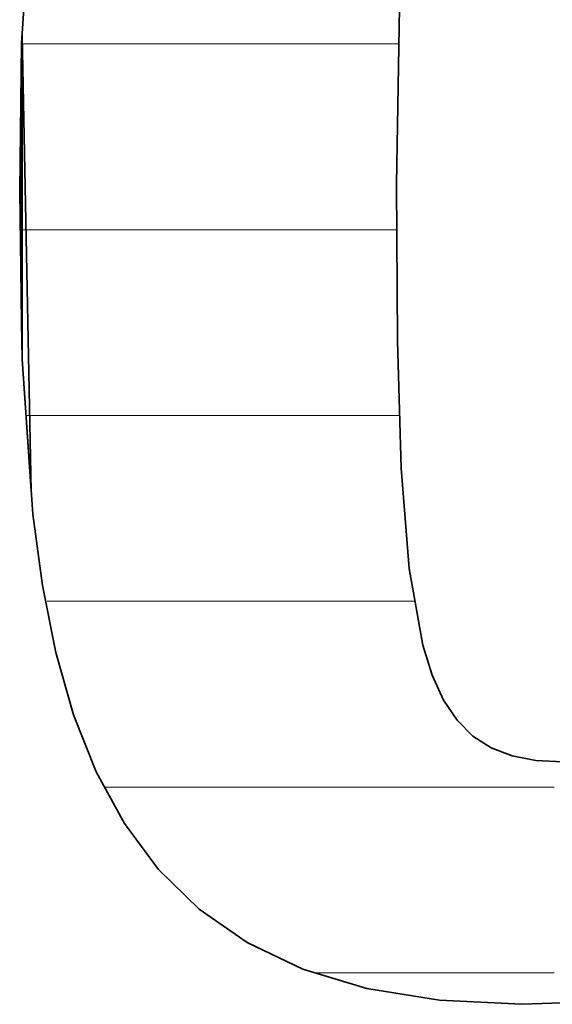
# Model space of a CAD drawing. Units: millimetres. Extents: x 0 to 7425, y 0 to 5250.
# Drawn here: x 5369 to 5381, y 144 to 167 of the extents above; entities that cross this region are included whole.
import ezdxf

# ---------------------------------------------------------------- set-up
doc = ezdxf.new("R2010")
doc.units = ezdxf.units.MM
doc.header["$MEASUREMENT"] = 0
doc.layers.add('(1) Shape lines', color=7, linetype='Continuous', lineweight=35)
doc.layers.add('(9) Sheet', color=7, linetype='Continuous', lineweight=35)

# ---------------------------------------------------------------- blocks, each defined once
blk = doc.blocks.new('HATCH_935_31c2af6d-0c05-4c6b-a50e-1e15c7fbb98c')
at = {"layer": '(1) Shape lines', "color": 0, "lineweight": 9}
for p, q in [((5368.691, 166.25), (5368.691, 166.25)), ((5368.691, 161.875), (5368.659, 161.875))]:
    blk.add_line(p, q, dxfattribs=at)
blk = doc.blocks.new('HATCH_938_861e5b13-1170-44e9-abfc-e550cfe4e036')
at = {"layer": '(1) Shape lines', "color": 0, "lineweight": 9}
for p, q in [((5368.691, 166.25), (5368.691, 166.25)), ((5368.699, 161.875), (5368.691, 161.875))]:
    blk.add_line(p, q, dxfattribs=at)
blk = doc.blocks.new('HATCH_939_fe4a69a0-3b58-4bde-be8a-aab9d2f2d56e')
at = {"layer": '(1) Shape lines', "color": 0, "lineweight": 9}
for p, q in [((5368.704, 166.25), (5368.691, 166.25)), ((5368.704, 161.875), (5368.699, 161.875))]:
    blk.add_line(p, q, dxfattribs=at)
blk = doc.blocks.new('HATCH_942_533c765d-0305-4d0c-ade1-04f7a9ac0f09')
at = {"layer": '(1) Shape lines', "color": 0, "lineweight": 9}
for p, q in [((5368.708, 166.25), (5368.704, 166.25)), ((5368.794, 161.875), (5368.704, 161.875)), ((5368.88, 157.5), (5368.794, 157.5))]:
    blk.add_line(p, q, dxfattribs=at)
blk = doc.blocks.new('HATCH_943_2f690bfe-4c4d-443c-b8f4-c2c4a093e991')
at = {"layer": '(1) Shape lines', "color": 0, "lineweight": 9}
for p, q in [((5368.915, 166.25), (5368.708, 166.25)), ((5368.915, 161.875), (5368.794, 161.875)), ((5368.915, 157.5), (5368.88, 157.5))]:
    blk.add_line(p, q, dxfattribs=at)
blk = doc.blocks.new('HATCH_946_76b63f8e-14ad-4865-aac0-4414731d3268')
at = {"layer": '(1) Shape lines', "color": 0, "lineweight": 9}
for p, q in [((5368.924, 166.25), (5368.915, 166.25)), ((5368.935, 161.875), (5368.915, 161.875)), ((5368.946, 157.5), (5368.915, 157.5))]:
    blk.add_line(p, q, dxfattribs=at)
blk = doc.blocks.new('HATCH_947_25538d21-bfb7-4b9e-93f7-3c8596339ee2')
at = {"layer": '(1) Shape lines', "color": 0, "lineweight": 9}
for p, q in [((5368.952, 166.25), (5368.924, 166.25)), ((5368.952, 161.875), (5368.935, 161.875)), ((5368.952, 157.5), (5368.946, 157.5))]:
    blk.add_line(p, q, dxfattribs=at)
blk = doc.blocks.new('HATCH_950_a16a7a78-09a5-40b8-9f47-7686a1dd69f4')
at = {"layer": '(1) Shape lines', "color": 0, "lineweight": 9}
for p, q in [((5369.054, 166.25), (5368.952, 166.25)), ((5369.176, 161.875), (5368.952, 161.875)), ((5369.299, 157.5), (5368.952, 157.5)), ((5369.422, 153.125), (5369.296, 153.125))]:
    blk.add_line(p, q, dxfattribs=at)
blk = doc.blocks.new('HATCH_951_bc8573d9-4ee8-440c-bb4b-9d7197fceaeb')
at = {"layer": '(1) Shape lines', "color": 0, "lineweight": 9}
for p, q in [((5369.448, 170.625), (5369.082, 170.625)), ((5369.448, 166.25), (5369.054, 166.25)), ((5369.448, 161.875), (5369.176, 161.875)), ((5369.448, 157.5), (5369.299, 157.5)), ((5369.448, 153.125), (5369.422, 153.125))]:
    blk.add_line(p, q, dxfattribs=at)
blk = doc.blocks.new('HATCH_954_3e0039cf-72f5-4942-b566-1ef7bc517613')
at = {"layer": '(1) Shape lines', "color": 0, "lineweight": 9}
for p, q in [((5369.453, 170.625), (5369.448, 170.625)), ((5369.463, 166.25), (5369.448, 166.25)), ((5369.474, 161.875), (5369.448, 161.875)), ((5369.484, 157.5), (5369.448, 157.5)), ((5369.495, 153.125), (5369.448, 153.125))]:
    blk.add_line(p, q, dxfattribs=at)
blk = doc.blocks.new('HATCH_955_12b6c59e-ba15-4f11-b5f1-c2a0cace3b81')
at = {"layer": '(1) Shape lines', "color": 0, "lineweight": 9}
for p, q in [((5369.498, 170.625), (5369.453, 170.625)), ((5369.498, 166.25), (5369.463, 166.25)), ((5369.498, 161.875), (5369.474, 161.875)), ((5369.498, 157.5), (5369.484, 157.5)), ((5369.498, 153.125), (5369.495, 153.125))]:
    blk.add_line(p, q, dxfattribs=at)
blk = doc.blocks.new('HATCH_958_a5e61af3-3d28-4eed-9de2-aab9bf484046')
at = {"layer": '(1) Shape lines', "color": 0, "lineweight": 9}
for p, q in [((5369.587, 170.625), (5369.498, 170.625)), ((5369.757, 166.25), (5369.498, 166.25)), ((5369.927, 161.875), (5369.498, 161.875)), ((5370.097, 157.5), (5369.498, 157.5)), ((5370.266, 153.125), (5369.498, 153.125))]:
    blk.add_line(p, q, dxfattribs=at)
blk = doc.blocks.new('HATCH_959_2669567b-a3e0-4b98-9a25-c26fc104ca62')
at = {"layer": '(1) Shape lines', "color": 0, "lineweight": 9}
for p, q in [((5370.419, 175), (5370.208, 175)), ((5370.419, 170.625), (5369.587, 170.625)), ((5370.419, 166.25), (5369.757, 166.25)), ((5370.419, 161.875), (5369.927, 161.875)), ((5370.419, 157.5), (5370.097, 157.5)), ((5370.419, 153.125), (5370.266, 153.125))]:
    blk.add_line(p, q, dxfattribs=at)
blk = doc.blocks.new('HATCH_962_98406139-e42e-4733-a5da-2eccab3a1777')
at = {"layer": '(1) Shape lines', "color": 0, "lineweight": 9}
for p, q in [((5370.419, 175), (5370.419, 175)), ((5370.424, 170.625), (5370.419, 170.625)), ((5370.429, 166.25), (5370.419, 166.25)), ((5370.434, 161.875), (5370.419, 161.875)), ((5370.439, 157.5), (5370.419, 157.5)), ((5370.444, 153.125), (5370.419, 153.125))]:
    blk.add_line(p, q, dxfattribs=at)
blk = doc.blocks.new('HATCH_963_d650494c-c856-4049-a136-38b10dde0b86')
at = {"layer": '(1) Shape lines', "color": 0, "lineweight": 9}
for p, q in [((5370.449, 175), (5370.419, 175)), ((5370.449, 170.625), (5370.424, 170.625)), ((5370.449, 166.25), (5370.429, 166.25)), ((5370.449, 161.875), (5370.434, 161.875)), ((5370.449, 157.5), (5370.439, 157.5)), ((5370.449, 153.125), (5370.444, 153.125))]:
    blk.add_line(p, q, dxfattribs=at)
blk = doc.blocks.new('HATCH_966_9a429351-3acd-4d28-97ce-44d2c829b0bf')
at = {"layer": '(1) Shape lines', "color": 0, "lineweight": 9}
for p, q in [((5370.673, 166.25), (5370.449, 166.25)), ((5370.777, 161.875), (5370.449, 161.875)), ((5370.881, 157.5), (5370.449, 157.5)), ((5370.985, 153.125), (5370.449, 153.125)), ((5371.089, 148.75), (5370.643, 148.75))]:
    blk.add_line(p, q, dxfattribs=at)
blk = doc.blocks.new('HATCH_967_6f04264b-0039-43ef-a593-24c310afd6ce')
at = {"layer": '(1) Shape lines', "color": 0, "lineweight": 9}
for p, q in [((5371.109, 166.25), (5370.673, 166.25)), ((5371.109, 161.875), (5370.777, 161.875)), ((5371.109, 157.5), (5370.881, 157.5)), ((5371.109, 153.125), (5370.985, 153.125)), ((5371.109, 148.75), (5371.089, 148.75))]:
    blk.add_line(p, q, dxfattribs=at)
blk = doc.blocks.new('HATCH_970_49dce274-ea4e-460b-a093-e9504bd2d457')
at = {"layer": '(1) Shape lines', "color": 0, "lineweight": 9}
for p, q in [((5371.11, 166.25), (5371.109, 166.25)), ((5371.11, 161.875), (5371.109, 161.875)), ((5371.11, 157.5), (5371.109, 157.5)), ((5371.11, 153.125), (5371.109, 153.125)), ((5371.111, 148.75), (5371.109, 148.75))]:
    blk.add_line(p, q, dxfattribs=at)
blk = doc.blocks.new('HATCH_971_57e07b83-39c9-4a03-9770-03576f4b8fd9')
at = {"layer": '(1) Shape lines', "color": 0, "lineweight": 9}
for p, q in [((5371.111, 166.25), (5371.11, 166.25)), ((5371.111, 161.875), (5371.11, 161.875)), ((5371.111, 157.5), (5371.11, 157.5)), ((5371.111, 153.125), (5371.11, 153.125)), ((5371.111, 148.75), (5371.111, 148.75))]:
    blk.add_line(p, q, dxfattribs=at)
blk = doc.blocks.new('HATCH_974_288c5976-8742-417c-bf52-b6a85eb2b415')
at = {"layer": '(1) Shape lines', "color": 0, "lineweight": 9}
for p, q in [((5371.394, 166.25), (5371.111, 166.25)), ((5371.511, 161.875), (5371.111, 161.875)), ((5371.628, 157.5), (5371.111, 157.5)), ((5371.745, 153.125), (5371.111, 153.125)), ((5371.862, 148.75), (5371.111, 148.75))]:
    blk.add_line(p, q, dxfattribs=at)
blk = doc.blocks.new('HATCH_975_ed6bb894-ef19-4304-93b9-3fd727b6591f')
at = {"layer": '(1) Shape lines', "color": 0, "lineweight": 9}
for p, q in [((5371.914, 166.25), (5371.394, 166.25)), ((5371.914, 161.875), (5371.511, 161.875)), ((5371.914, 157.5), (5371.628, 157.5)), ((5371.914, 153.125), (5371.745, 153.125)), ((5371.914, 148.75), (5371.862, 148.75))]:
    blk.add_line(p, q, dxfattribs=at)
blk = doc.blocks.new('HATCH_978_1d90d9be-ad4d-47cb-af74-a6a03a35c873')
at = {"layer": '(1) Shape lines', "color": 0, "lineweight": 9}
for p, q in [((5371.93, 166.25), (5371.914, 166.25)), ((5371.937, 161.875), (5371.914, 161.875)), ((5371.943, 157.5), (5371.914, 157.5)), ((5371.949, 153.125), (5371.914, 153.125)), ((5371.955, 148.75), (5371.914, 148.75))]:
    blk.add_line(p, q, dxfattribs=at)
blk = doc.blocks.new('HATCH_979_bee09e73-310a-49eb-805d-5c7ab0197a30')
at = {"layer": '(1) Shape lines', "color": 0, "lineweight": 9}
for p, q in [((5371.958, 166.25), (5371.93, 166.25)), ((5371.958, 161.875), (5371.937, 161.875)), ((5371.958, 157.5), (5371.943, 157.5)), ((5371.958, 153.125), (5371.949, 153.125)), ((5371.958, 148.75), (5371.955, 148.75))]:
    blk.add_line(p, q, dxfattribs=at)
blk = doc.blocks.new('HATCH_982_54a3f381-511e-4d28-a6c0-2d1b2d8d20cd')
at = {"layer": '(1) Shape lines', "color": 0, "lineweight": 9}
for p, q in [((5372.271, 166.25), (5371.958, 166.25)), ((5372.388, 161.875), (5371.958, 161.875)), ((5372.505, 157.5), (5371.958, 157.5)), ((5372.622, 153.125), (5371.958, 153.125)), ((5372.739, 148.75), (5371.958, 148.75))]:
    blk.add_line(p, q, dxfattribs=at)
blk = doc.blocks.new('HATCH_983_02da3f1e-38f4-4afc-b59d-05c052b93faa')
at = {"layer": '(1) Shape lines', "color": 0, "lineweight": 9}
for p, q in [((5372.814, 166.25), (5372.271, 166.25)), ((5372.814, 161.875), (5372.388, 161.875)), ((5372.814, 157.5), (5372.505, 157.5)), ((5372.814, 153.125), (5372.622, 153.125)), ((5372.814, 148.75), (5372.739, 148.75))]:
    blk.add_line(p, q, dxfattribs=at)
blk = doc.blocks.new('HATCH_986_f5e06278-64c2-426b-ad1b-514f700d1955')
at = {"layer": '(1) Shape lines', "color": 0, "lineweight": 9}
for p, q in [((5372.837, 166.25), (5372.814, 166.25)), ((5372.844, 161.875), (5372.814, 161.875)), ((5372.852, 157.5), (5372.814, 157.5)), ((5372.86, 153.125), (5372.814, 153.125)), ((5372.868, 148.75), (5372.814, 148.75))]:
    blk.add_line(p, q, dxfattribs=at)
blk = doc.blocks.new('HATCH_987_4a61e442-6dfb-4af9-b66c-04d2254e5386')
at = {"layer": '(1) Shape lines', "color": 0, "lineweight": 9}
for p, q in [((5372.873, 166.25), (5372.837, 166.25)), ((5372.873, 161.875), (5372.844, 161.875)), ((5372.873, 157.5), (5372.852, 157.5)), ((5372.873, 153.125), (5372.86, 153.125)), ((5372.873, 148.75), (5372.868, 148.75))]:
    blk.add_line(p, q, dxfattribs=at)
blk = doc.blocks.new('HATCH_990_36c140f4-0ee8-4f5b-a30d-fe44051d2e43')
at = {"layer": '(1) Shape lines', "color": 0, "lineweight": 9}
for p, q in [((5372.914, 166.25), (5372.873, 166.25)), ((5372.928, 161.875), (5372.873, 161.875)), ((5372.943, 157.5), (5372.873, 157.5)), ((5372.957, 153.125), (5372.873, 153.125)), ((5372.971, 148.75), (5372.873, 148.75))]:
    blk.add_line(p, q, dxfattribs=at)
blk = doc.blocks.new('HATCH_991_de5ab262-0339-4005-84d5-bb796f24a016')
at = {"layer": '(1) Shape lines', "color": 0, "lineweight": 9}
for p, q in [((5372.981, 166.25), (5372.914, 166.25)), ((5372.981, 161.875), (5372.928, 161.875)), ((5372.981, 157.5), (5372.943, 157.5)), ((5372.981, 153.125), (5372.957, 153.125)), ((5372.981, 148.75), (5372.971, 148.75))]:
    blk.add_line(p, q, dxfattribs=at)
blk = doc.blocks.new('HATCH_994_4ebdbe78-6eb8-4ccb-8d9c-e20138c2d829')
at = {"layer": '(1) Shape lines', "color": 0, "lineweight": 9}
for p, q in [((5373.049, 166.25), (5372.981, 166.25)), ((5373.072, 161.875), (5372.981, 161.875)), ((5373.095, 157.5), (5372.981, 157.5)), ((5373.118, 153.125), (5372.981, 153.125)), ((5373.142, 148.75), (5372.981, 148.75))]:
    blk.add_line(p, q, dxfattribs=at)
blk = doc.blocks.new('HATCH_995_cb416021-2fb5-4c73-9d5a-8ade7bb63188')
at = {"layer": '(1) Shape lines', "color": 0, "lineweight": 9}
for p, q in [((5373.158, 166.25), (5373.049, 166.25)), ((5373.158, 161.875), (5373.072, 161.875)), ((5373.158, 157.5), (5373.095, 157.5)), ((5373.158, 153.125), (5373.118, 153.125)), ((5373.158, 148.75), (5373.142, 148.75))]:
    blk.add_line(p, q, dxfattribs=at)
blk = doc.blocks.new('HATCH_998_c2ff7f70-c918-4cd5-b75b-d3d9a72054bd')
at = {"layer": '(1) Shape lines', "color": 0, "lineweight": 9}
for p, q in [((5373.477, 166.25), (5373.158, 166.25)), ((5373.585, 161.875), (5373.158, 161.875)), ((5373.693, 157.5), (5373.158, 157.5)), ((5373.802, 153.125), (5373.158, 153.125)), ((5373.91, 148.75), (5373.158, 148.75))]:
    blk.add_line(p, q, dxfattribs=at)
blk = doc.blocks.new('HATCH_999_7afe285b-ede0-4eb5-bfe3-e350d5369860')
at = {"layer": '(1) Shape lines', "color": 0, "lineweight": 9}
for p, q in [((5374.001, 166.25), (5373.477, 166.25)), ((5374.001, 161.875), (5373.585, 161.875)), ((5374.001, 157.5), (5373.693, 157.5)), ((5374.001, 153.125), (5373.802, 153.125)), ((5374.001, 148.75), (5373.91, 148.75))]:
    blk.add_line(p, q, dxfattribs=at)
blk = doc.blocks.new('HATCH_1002_6e6038cc-25e7-4d49-aa65-5eb94c373917')
at = {"layer": '(1) Shape lines', "color": 0, "lineweight": 9}
for p, q in [((5374.076, 166.25), (5374.001, 166.25)), ((5374.1, 161.875), (5374.001, 161.875)), ((5374.125, 157.5), (5374.001, 157.5)), ((5374.15, 153.125), (5374.001, 153.125)), ((5374.174, 148.75), (5374.001, 148.75))]:
    blk.add_line(p, q, dxfattribs=at)
blk = doc.blocks.new('HATCH_1003_477814cf-874e-405d-ba6d-818e2b82aadc')
at = {"layer": '(1) Shape lines', "color": 0, "lineweight": 9}
for p, q in [((5374.195, 166.25), (5374.076, 166.25)), ((5374.195, 161.875), (5374.1, 161.875)), ((5374.195, 157.5), (5374.125, 157.5)), ((5374.195, 153.125), (5374.15, 153.125)), ((5374.195, 148.75), (5374.174, 148.75))]:
    blk.add_line(p, q, dxfattribs=at)
blk = doc.blocks.new('HATCH_1006_264bea0e-4963-4202-98c0-a20339dbc1a2')
at = {"layer": '(1) Shape lines', "color": 0, "lineweight": 9}
for p, q in [((5374.624, 166.25), (5374.195, 166.25)), ((5374.762, 161.875), (5374.195, 161.875)), ((5374.9, 157.5), (5374.195, 157.5)), ((5375.038, 153.125), (5374.195, 153.125)), ((5375.176, 148.75), (5374.195, 148.75))]:
    blk.add_line(p, q, dxfattribs=at)
blk = doc.blocks.new('HATCH_1007_ba1e7824-7675-42a6-b779-81ac1f34d9ce')
at = {"layer": '(1) Shape lines', "color": 0, "lineweight": 9}
for p, q in [((5375.311, 166.25), (5374.624, 166.25)), ((5375.311, 161.875), (5374.762, 161.875)), ((5375.311, 157.5), (5374.9, 157.5)), ((5375.311, 153.125), (5375.038, 153.125)), ((5375.311, 148.75), (5375.176, 148.75))]:
    blk.add_line(p, q, dxfattribs=at)
blk = doc.blocks.new('HATCH_1010_dfb8643b-bb62-420e-9a3a-649c4dd6b6ab')
at = {"layer": '(1) Shape lines', "color": 0, "lineweight": 9}
for p, q in [((5375.431, 166.25), (5375.311, 166.25)), ((5375.468, 161.875), (5375.311, 161.875)), ((5375.505, 157.5), (5375.311, 157.5)), ((5375.542, 153.125), (5375.311, 153.125)), ((5375.579, 148.75), (5375.311, 148.75)), ((5375.616, 144.375), (5375.605, 144.375))]:
    blk.add_line(p, q, dxfattribs=at)
blk = doc.blocks.new('HATCH_1011_644eefc5-4f4f-430d-b3a8-51b61e475715')
at = {"layer": '(1) Shape lines', "color": 0, "lineweight": 9}
for p, q in [((5375.616, 166.25), (5375.431, 166.25)), ((5375.616, 161.875), (5375.468, 161.875)), ((5375.616, 157.5), (5375.505, 157.5)), ((5375.616, 153.125), (5375.542, 153.125)), ((5375.616, 148.75), (5375.579, 148.75)), ((5375.616, 144.375), (5375.616, 144.375))]:
    blk.add_line(p, q, dxfattribs=at)
blk = doc.blocks.new('HATCH_1014_c4d8f607-7a81-4a1b-bad5-7b52affeea6a')
at = {"layer": '(1) Shape lines', "color": 0, "lineweight": 9}
for p, q in [((5376.086, 166.25), (5375.616, 166.25)), ((5376.229, 161.875), (5375.616, 161.875)), ((5376.373, 157.5), (5375.616, 157.5)), ((5376.517, 153.125), (5375.616, 153.125)), ((5376.661, 148.75), (5375.616, 148.75)), ((5376.805, 144.375), (5375.616, 144.375))]:
    blk.add_line(p, q, dxfattribs=at)
blk = doc.blocks.new('HATCH_1015_9a2e879f-53af-4142-b913-9e8bb364dabd')
at = {"layer": '(1) Shape lines', "color": 0, "lineweight": 9}
for p, q in [((5376.817, 166.25), (5376.086, 166.25)), ((5376.817, 161.875), (5376.229, 161.875)), ((5376.817, 157.5), (5376.373, 157.5)), ((5376.817, 153.125), (5376.517, 153.125)), ((5376.817, 148.75), (5376.661, 148.75)), ((5376.817, 144.375), (5376.805, 144.375))]:
    blk.add_line(p, q, dxfattribs=at)
blk = doc.blocks.new('HATCH_1018_ca45e926-187f-4ac6-a3f4-c2f486e3a6ad')
at = {"layer": '(1) Shape lines', "color": 0, "lineweight": 9}
for p, q in [((5376.993, 166.25), (5376.817, 166.25)), ((5377.045, 161.875), (5376.817, 161.875)), ((5377.098, 157.5), (5376.817, 157.5)), ((5377.15, 153.125), (5376.817, 153.125)), ((5377.203, 148.75), (5376.817, 148.75)), ((5377.256, 144.375), (5376.817, 144.375))]:
    blk.add_line(p, q, dxfattribs=at)
blk = doc.blocks.new('HATCH_1019_7aee6ac8-ab91-4b02-b6d6-4ff8fe3412a5')
at = {"layer": '(1) Shape lines', "color": 0, "lineweight": 9}
for p, q in [((5377.261, 166.25), (5376.993, 166.25)), ((5377.261, 161.875), (5377.045, 161.875)), ((5377.261, 157.5), (5377.098, 157.5)), ((5377.261, 153.125), (5377.15, 153.125)), ((5377.261, 148.75), (5377.203, 148.75)), ((5377.261, 144.375), (5377.256, 144.375))]:
    blk.add_line(p, q, dxfattribs=at)
blk = doc.blocks.new('HATCH_1022_e92b252d-52f1-4f60-8ced-9d3efea48fcb')
at = {"layer": '(1) Shape lines', "color": 0, "lineweight": 9}
for p, q in [((5377.363, 166.25), (5377.261, 166.25)), ((5377.393, 161.875), (5377.261, 161.875)), ((5377.423, 157.5), (5377.261, 157.5)), ((5377.453, 153.125), (5377.261, 153.125)), ((5377.483, 148.75), (5377.261, 148.75)), ((5377.514, 144.375), (5377.261, 144.375))]:
    blk.add_line(p, q, dxfattribs=at)
blk = doc.blocks.new('HATCH_1023_5a2b8c96-ce52-4d97-a16d-9affd9c77afc')
at = {"layer": '(1) Shape lines', "color": 0, "lineweight": 9}
for p, q in [((5377.517, 166.25), (5377.363, 166.25)), ((5377.517, 161.875), (5377.393, 161.875)), ((5377.517, 157.5), (5377.423, 157.5)), ((5377.517, 153.125), (5377.453, 153.125)), ((5377.517, 148.75), (5377.483, 148.75)), ((5377.517, 144.375), (5377.514, 144.375))]:
    blk.add_line(p, q, dxfattribs=at)
blk = doc.blocks.new('HATCH_1026_fe1df101-a50a-47c7-9abb-d978cdefb5a7')
at = {"layer": '(1) Shape lines', "color": 0, "lineweight": 9}
for p, q in [((5377.523, 161.875), (5377.517, 161.875)), ((5377.546, 157.5), (5377.517, 157.5)), ((5377.569, 153.125), (5377.517, 153.125)), ((5377.592, 148.75), (5377.517, 148.75)), ((5377.616, 144.375), (5377.517, 144.375))]:
    blk.add_line(p, q, dxfattribs=at)
blk = doc.blocks.new('HATCH_1027_0f5daadf-4647-4687-a842-e44b1312fe0c')
at = {"layer": '(1) Shape lines', "color": 0, "lineweight": 9}
for p, q in [((5377.535, 161.875), (5377.523, 161.875)), ((5377.607, 157.5), (5377.546, 157.5)), ((5377.618, 153.125), (5377.569, 153.125)), ((5377.618, 148.75), (5377.592, 148.75)), ((5377.618, 144.375), (5377.616, 144.375))]:
    blk.add_line(p, q, dxfattribs=at)
blk = doc.blocks.new('HATCH_1028_ac72350e-3b3f-4c2c-81f5-7edf05588bc5')
at = {"layer": '(1) Shape lines', "color": 0, "lineweight": 9}
for p, q in [((5377.531, 179.375), (5377.517, 179.375)), ((5377.568, 175), (5377.517, 175)), ((5377.604, 170.625), (5377.517, 170.625)), ((5377.573, 166.25), (5377.517, 166.25))]:
    blk.add_line(p, q, dxfattribs=at)
blk = doc.blocks.new('HATCH_1032_a4172bfa-f64c-4ddd-85e6-25137d2a0a1f')
at = {"layer": '(1) Shape lines', "color": 0, "lineweight": 9}
for p, q in [((5377.621, 153.125), (5377.618, 153.125)), ((5377.624, 148.75), (5377.618, 148.75)), ((5377.627, 144.375), (5377.618, 144.375))]:
    blk.add_line(p, q, dxfattribs=at)
blk = doc.blocks.new('HATCH_1033_f69ee4bd-2bca-4b37-ab5b-715d628b06af')
at = {"layer": '(1) Shape lines', "color": 0, "lineweight": 9}
for p, q in [((5377.628, 153.125), (5377.621, 153.125)), ((5377.628, 148.75), (5377.624, 148.75)), ((5377.628, 144.375), (5377.627, 144.375))]:
    blk.add_line(p, q, dxfattribs=at)
blk = doc.blocks.new('HATCH_1038_7cfe6c6f-7bba-4f7e-8d49-cef0c0918900')
at = {"layer": '(1) Shape lines', "color": 0, "lineweight": 9}
for p, q in [((5377.67, 153.125), (5377.628, 153.125)), ((5377.728, 148.75), (5377.628, 148.75)), ((5377.787, 144.375), (5377.628, 144.375))]:
    blk.add_line(p, q, dxfattribs=at)
blk = doc.blocks.new('HATCH_1039_5a74b8cd-d2e2-493e-b152-bb4530263c90')
at = {"layer": '(1) Shape lines', "color": 0, "lineweight": 9}
for p, q in [((5377.794, 153.125), (5377.67, 153.125)), ((5377.794, 148.75), (5377.728, 148.75)), ((5377.794, 144.375), (5377.787, 144.375))]:
    blk.add_line(p, q, dxfattribs=at)
blk = doc.blocks.new('HATCH_1044_9be7c02b-4520-4c73-b524-777df517b297')
at = {"layer": '(1) Shape lines', "color": 0, "lineweight": 9}
for p, q in [((5377.796, 153.125), (5377.794, 153.125)), ((5377.806, 148.75), (5377.794, 148.75)), ((5377.815, 144.375), (5377.794, 144.375))]:
    blk.add_line(p, q, dxfattribs=at)
blk = doc.blocks.new('HATCH_1045_e942a83a-ff7b-404a-833a-bb9fd0253441')
at = {"layer": '(1) Shape lines', "color": 0, "lineweight": 9}
for p, q in [((5377.817, 153.125), (5377.796, 153.125)), ((5377.817, 148.75), (5377.806, 148.75)), ((5377.817, 144.375), (5377.815, 144.375))]:
    blk.add_line(p, q, dxfattribs=at)
blk = doc.blocks.new('HATCH_1050_21edd0ca-15bd-47f4-892f-d63b7cf6aba5')
at = {"layer": '(1) Shape lines', "color": 0, "lineweight": 9}
for p, q in [((5377.838, 153.125), (5377.817, 153.125)), ((5377.959, 148.75), (5377.817, 148.75)), ((5378.081, 144.375), (5377.817, 144.375))]:
    blk.add_line(p, q, dxfattribs=at)
blk = doc.blocks.new('HATCH_1051_3af39dbb-6f06-43ae-af97-d6b495d99d5e')
at = {"layer": '(1) Shape lines', "color": 0, "lineweight": 9}
for p, q in [((5377.954, 153.125), (5377.838, 153.125)), ((5378.097, 148.75), (5377.959, 148.75)), ((5378.097, 144.375), (5378.081, 144.375))]:
    blk.add_line(p, q, dxfattribs=at)
blk = doc.blocks.new('HATCH_1056_9b02e664-786b-47d6-8a70-4dc8e4f151cc')
at = {"layer": '(1) Shape lines', "color": 0, "lineweight": 9}
for p, q in [((5378.114, 148.75), (5378.097, 148.75)), ((5378.136, 144.375), (5378.097, 144.375))]:
    blk.add_line(p, q, dxfattribs=at)
blk = doc.blocks.new('HATCH_1057_dc026b5a-148c-4ad0-80e1-923c600cf691')
at = {"layer": '(1) Shape lines', "color": 0, "lineweight": 9}
for p, q in [((5378.139, 148.75), (5378.114, 148.75)), ((5378.139, 144.375), (5378.136, 144.375))]:
    blk.add_line(p, q, dxfattribs=at)
blk = doc.blocks.new('HATCH_1062_3c0e978d-b8a7-438c-9622-600c1ebdbd36')
at = {"layer": '(1) Shape lines', "color": 0, "lineweight": 9}
for p, q in [((5378.296, 148.75), (5378.139, 148.75)), ((5378.502, 144.375), (5378.139, 144.375))]:
    blk.add_line(p, q, dxfattribs=at)
blk = doc.blocks.new('HATCH_1063_ef944f1f-68bd-4c38-8fe0-65e3435534fc')
at = {"layer": '(1) Shape lines', "color": 0, "lineweight": 9}
for p, q in [((5378.532, 148.75), (5378.296, 148.75)), ((5378.532, 144.375), (5378.502, 144.375))]:
    blk.add_line(p, q, dxfattribs=at)
blk = doc.blocks.new('HATCH_1068_15d39e77-b60a-40ff-ae4a-865a2c5e099d')
at = {"layer": '(1) Shape lines', "color": 0, "lineweight": 9}
for p, q in [((5378.541, 148.75), (5378.532, 148.75)), ((5378.557, 144.375), (5378.532, 144.375))]:
    blk.add_line(p, q, dxfattribs=at)
blk = doc.blocks.new('HATCH_1069_53a32ffa-e4a1-4982-bfb7-fe0a908027b3')
at = {"layer": '(1) Shape lines', "color": 0, "lineweight": 9}
for p, q in [((5378.559, 148.75), (5378.541, 148.75)), ((5378.559, 144.375), (5378.557, 144.375))]:
    blk.add_line(p, q, dxfattribs=at)
blk = doc.blocks.new('HATCH_1074_4721010c-8a13-41bb-93e0-50d9a54af2ea')
at = {"layer": '(1) Shape lines', "color": 0, "lineweight": 9}
for p, q in [((5378.581, 148.75), (5378.559, 148.75)), ((5378.622, 144.375), (5378.559, 144.375))]:
    blk.add_line(p, q, dxfattribs=at)
blk = doc.blocks.new('HATCH_1075_fc597210-ed38-46a9-bd73-78c9478324f1')
at = {"layer": '(1) Shape lines', "color": 0, "lineweight": 9}
for p, q in [((5378.629, 148.75), (5378.581, 148.75)), ((5378.629, 144.375), (5378.622, 144.375))]:
    blk.add_line(p, q, dxfattribs=at)
blk = doc.blocks.new('HATCH_1080_13c872f6-6d34-44d6-88d4-9d197e718b52')
at = {"layer": '(1) Shape lines', "color": 0, "lineweight": 9}
for p, q in [((5378.778, 148.75), (5378.629, 148.75)), ((5379.096, 144.375), (5378.629, 144.375))]:
    blk.add_line(p, q, dxfattribs=at)
blk = doc.blocks.new('HATCH_1081_d4225e13-d22b-475c-a38a-dcd294cdb226')
at = {"layer": '(1) Shape lines', "color": 0, "lineweight": 9}
for p, q in [((5379.145, 148.75), (5378.778, 148.75)), ((5379.145, 144.375), (5379.096, 144.375))]:
    blk.add_line(p, q, dxfattribs=at)
blk = doc.blocks.new('HATCH_1086_ce42d33c-ffb5-4805-a900-d2922242b04b')
at = {"layer": '(1) Shape lines', "color": 0, "lineweight": 9}
for p, q in [((5379.16, 148.75), (5379.145, 148.75)), ((5379.207, 144.375), (5379.145, 144.375))]:
    blk.add_line(p, q, dxfattribs=at)
blk = doc.blocks.new('HATCH_1087_a14cd0f5-3a86-40ba-9088-2743be07651f')
at = {"layer": '(1) Shape lines', "color": 0, "lineweight": 9}
for p, q in [((5379.215, 148.75), (5379.16, 148.75)), ((5379.215, 144.375), (5379.207, 144.375))]:
    blk.add_line(p, q, dxfattribs=at)
blk = doc.blocks.new('HATCH_1092_59ef443a-53b9-44d5-9fbc-b42aa24c6035')
at = {"layer": '(1) Shape lines', "color": 0, "lineweight": 9}
for p, q in [((5379.236, 148.75), (5379.215, 148.75)), ((5379.308, 144.375), (5379.215, 144.375))]:
    blk.add_line(p, q, dxfattribs=at)
blk = doc.blocks.new('HATCH_1093_827684df-6876-48ce-8824-9070649fd9f7')
at = {"layer": '(1) Shape lines', "color": 0, "lineweight": 9}
for p, q in [((5379.319, 148.75), (5379.236, 148.75)), ((5379.319, 144.375), (5379.308, 144.375))]:
    blk.add_line(p, q, dxfattribs=at)
blk = doc.blocks.new('HATCH_1098_f51bcd43-036b-4549-9327-3f47685ea1a0')
at = {"layer": '(1) Shape lines', "color": 0, "lineweight": 9}
for p, q in [((5379.467, 148.75), (5379.319, 148.75)), ((5380.006, 144.375), (5379.319, 144.375))]:
    blk.add_line(p, q, dxfattribs=at)
blk = doc.blocks.new('HATCH_1099_3c8f3c92-d118-4cc9-b46a-d5812d2ee98f')
at = {"layer": '(1) Shape lines', "color": 0, "lineweight": 9}
for p, q in [((5380.095, 148.75), (5379.467, 148.75)), ((5380.095, 144.375), (5380.006, 144.375))]:
    blk.add_line(p, q, dxfattribs=at)
blk = doc.blocks.new('HATCH_1104_a936f721-dc24-4bb1-a7b6-58ed0bec2ec3')
at = {"layer": '(1) Shape lines', "color": 0, "lineweight": 9}
for p, q in [((5380.115, 148.75), (5380.095, 148.75)), ((5380.225, 144.375), (5380.095, 144.375))]:
    blk.add_line(p, q, dxfattribs=at)
blk = doc.blocks.new('HATCH_1105_074b2981-a6f2-4f7c-8e80-58998fc3c0ea')
at = {"layer": '(1) Shape lines', "color": 0, "lineweight": 9}
for p, q in [((5380.243, 148.75), (5380.115, 148.75)), ((5380.243, 144.375), (5380.225, 144.375))]:
    blk.add_line(p, q, dxfattribs=at)
blk = doc.blocks.new('HATCH_1110_f79b488f-041f-42df-8520-a056036ee6ec')
at = {"layer": '(1) Shape lines', "color": 0, "lineweight": 9}
for p, q in [((5380.272, 148.75), (5380.243, 148.75)), ((5380.442, 144.375), (5380.243, 144.375))]:
    blk.add_line(p, q, dxfattribs=at)
blk = doc.blocks.new('HATCH_1111_00b79670-7b81-411c-8f92-e9bd4fc6a616')
at = {"layer": '(1) Shape lines', "color": 0, "lineweight": 9}
for p, q in [((5380.471, 148.75), (5380.272, 148.75)), ((5380.471, 144.375), (5380.442, 144.375))]:
    blk.add_line(p, q, dxfattribs=at)
blk = doc.blocks.new('HATCH_1116_619cedbd-348c-4c21-95a8-f1600e928f76')
at = {"layer": '(1) Shape lines', "color": 0, "lineweight": 9}
for p, q in [((5380.565, 148.75), (5380.471, 148.75)), ((5381.143, 144.375), (5380.471, 144.375))]:
    blk.add_line(p, q, dxfattribs=at)
blk = doc.blocks.new('HATCH_1117_edbdfba2-8867-4776-8c5f-d2e94bddf347')
at = {"layer": '(1) Shape lines', "color": 0, "lineweight": 9}
for p, q in [((5381.234, 148.75), (5380.565, 148.75)), ((5381.234, 144.375), (5381.143, 144.375))]:
    blk.add_line(p, q, dxfattribs=at)
blk = doc.blocks.new('GROUP_0_a5d12bda-e22a-4215-b24b-b57761952483')
at = {"layer": '(9) Sheet', "color": 7, "linetype": 'Continuous', "lineweight": 35, "ltscale": 12.5}
for points in [[(5368.915, 169.639), (5368.691, 166.27), (5368.645, 162.792), (5368.704, 158.824), (5368.952, 155.178), (5369.181, 153.496), (5369.498, 151.917), (5369.916, 150.452), (5370.449, 149.106), (5371.111, 147.889), (5371.914, 146.808), (5372.873, 145.872), (5374.001, 145.088), (5375.311, 144.464), (5376.817, 144.009), (5378.532, 143.729), (5380.471, 143.635), (5382.361, 143.702)], [(5381.436, 149.344), (5380.804, 149.378), (5380.243, 149.485), (5379.75, 149.673), (5379.319, 149.95), (5378.947, 150.323), (5378.629, 150.799), (5378.361, 151.387), (5378.139, 152.093), (5377.817, 153.894), (5377.628, 156.262), (5377.539, 159.259), (5377.517, 162.945), (5377.618, 168.962)]]:
    blk.add_lwpolyline(points, dxfattribs=at)
at = {"layer": '(9) Sheet', "color": 154, "linetype": 'Continuous', "lineweight": 35, "ltscale": 12.5}
for points in [[(5368.691, 159.694), (5368.645, 162.792), (5368.691, 166.27)], [(5368.704, 158.824), (5368.691, 166.27), (5368.704, 166.463)], [(5368.691, 159.694), (5368.691, 166.27), (5368.704, 158.824)], [(5368.704, 158.824), (5368.704, 166.463), (5368.915, 155.72)]]:
    blk.add_lwpolyline(points, close=True, dxfattribs=at)
at = {"layer": '(1) Shape lines', "color": 154, "linetype": 'ByBlock'}
for name in ['HATCH_999_7afe285b-ede0-4eb5-bfe3-e350d5369860', 'HATCH_1002_6e6038cc-25e7-4d49-aa65-5eb94c373917', 'HATCH_1003_477814cf-874e-405d-ba6d-818e2b82aadc', 'HATCH_1006_264bea0e-4963-4202-98c0-a20339dbc1a2', 'HATCH_1007_ba1e7824-7675-42a6-b779-81ac1f34d9ce', 'HATCH_1010_dfb8643b-bb62-420e-9a3a-649c4dd6b6ab', 'HATCH_1011_644eefc5-4f4f-430d-b3a8-51b61e475715', 'HATCH_1014_c4d8f607-7a81-4a1b-bad5-7b52affeea6a', 'HATCH_1015_9a2e879f-53af-4142-b913-9e8bb364dabd', 'HATCH_1018_ca45e926-187f-4ac6-a3f4-c2f486e3a6ad', 'HATCH_1019_7aee6ac8-ab91-4b02-b6d6-4ff8fe3412a5', 'HATCH_1022_e92b252d-52f1-4f60-8ced-9d3efea48fcb', 'HATCH_1023_5a2b8c96-ce52-4d97-a16d-9affd9c77afc', 'HATCH_1028_ac72350e-3b3f-4c2c-81f5-7edf05588bc5', 'HATCH_959_2669567b-a3e0-4b98-9a25-c26fc104ca62', 'HATCH_962_98406139-e42e-4733-a5da-2eccab3a1777', 'HATCH_963_d650494c-c856-4049-a136-38b10dde0b86', 'HATCH_966_9a429351-3acd-4d28-97ce-44d2c829b0bf', 'HATCH_967_6f04264b-0039-43ef-a593-24c310afd6ce', 'HATCH_970_49dce274-ea4e-460b-a093-e9504bd2d457', 'HATCH_971_57e07b83-39c9-4a03-9770-03576f4b8fd9', 'HATCH_974_288c5976-8742-417c-bf52-b6a85eb2b415', 'HATCH_975_ed6bb894-ef19-4304-93b9-3fd727b6591f', 'HATCH_978_1d90d9be-ad4d-47cb-af74-a6a03a35c873', 'HATCH_979_bee09e73-310a-49eb-805d-5c7ab0197a30', 'HATCH_982_54a3f381-511e-4d28-a6c0-2d1b2d8d20cd', 'HATCH_983_02da3f1e-38f4-4afc-b59d-05c052b93faa', 'HATCH_986_f5e06278-64c2-426b-ad1b-514f700d1955', 'HATCH_987_4a61e442-6dfb-4af9-b66c-04d2254e5386', 'HATCH_990_36c140f4-0ee8-4f5b-a30d-fe44051d2e43', 'HATCH_991_de5ab262-0339-4005-84d5-bb796f24a016', 'HATCH_994_4ebdbe78-6eb8-4ccb-8d9c-e20138c2d829', 'HATCH_995_cb416021-2fb5-4c73-9d5a-8ade7bb63188', 'HATCH_998_c2ff7f70-c918-4cd5-b75b-d3d9a72054bd', 'HATCH_951_bc8573d9-4ee8-440c-bb4b-9d7197fceaeb', 'HATCH_954_3e0039cf-72f5-4942-b566-1ef7bc517613', 'HATCH_955_12b6c59e-ba15-4f11-b5f1-c2a0cace3b81', 'HATCH_958_a5e61af3-3d28-4eed-9de2-aab9bf484046', 'HATCH_935_31c2af6d-0c05-4c6b-a50e-1e15c7fbb98c', 'HATCH_938_861e5b13-1170-44e9-abfc-e550cfe4e036', 'HATCH_939_fe4a69a0-3b58-4bde-be8a-aab9d2f2d56e', 'HATCH_942_533c765d-0305-4d0c-ade1-04f7a9ac0f09', 'HATCH_943_2f690bfe-4c4d-443c-b8f4-c2c4a093e991', 'HATCH_946_76b63f8e-14ad-4865-aac0-4414731d3268', 'HATCH_947_25538d21-bfb7-4b9e-93f7-3c8596339ee2', 'HATCH_950_a16a7a78-09a5-40b8-9f47-7686a1dd69f4', 'HATCH_1026_fe1df101-a50a-47c7-9abb-d978cdefb5a7', 'HATCH_1027_0f5daadf-4647-4687-a842-e44b1312fe0c', 'HATCH_1032_a4172bfa-f64c-4ddd-85e6-25137d2a0a1f', 'HATCH_1033_f69ee4bd-2bca-4b37-ab5b-715d628b06af', 'HATCH_1038_7cfe6c6f-7bba-4f7e-8d49-cef0c0918900', 'HATCH_1039_5a74b8cd-d2e2-493e-b152-bb4530263c90', 'HATCH_1044_9be7c02b-4520-4c73-b524-777df517b297', 'HATCH_1045_e942a83a-ff7b-404a-833a-bb9fd0253441', 'HATCH_1050_21edd0ca-15bd-47f4-892f-d63b7cf6aba5', 'HATCH_1051_3af39dbb-6f06-43ae-af97-d6b495d99d5e', 'HATCH_1056_9b02e664-786b-47d6-8a70-4dc8e4f151cc', 'HATCH_1057_dc026b5a-148c-4ad0-80e1-923c600cf691', 'HATCH_1062_3c0e978d-b8a7-438c-9622-600c1ebdbd36', 'HATCH_1063_ef944f1f-68bd-4c38-8fe0-65e3435534fc', 'HATCH_1068_15d39e77-b60a-40ff-ae4a-865a2c5e099d', 'HATCH_1069_53a32ffa-e4a1-4982-bfb7-fe0a908027b3', 'HATCH_1074_4721010c-8a13-41bb-93e0-50d9a54af2ea', 'HATCH_1075_fc597210-ed38-46a9-bd73-78c9478324f1', 'HATCH_1080_13c872f6-6d34-44d6-88d4-9d197e718b52', 'HATCH_1081_d4225e13-d22b-475c-a38a-dcd294cdb226', 'HATCH_1086_ce42d33c-ffb5-4805-a900-d2922242b04b', 'HATCH_1087_a14cd0f5-3a86-40ba-9088-2743be07651f', 'HATCH_1092_59ef443a-53b9-44d5-9fbc-b42aa24c6035', 'HATCH_1093_827684df-6876-48ce-8824-9070649fd9f7', 'HATCH_1098_f51bcd43-036b-4549-9327-3f47685ea1a0', 'HATCH_1099_3c8f3c92-d118-4cc9-b46a-d5812d2ee98f', 'HATCH_1104_a936f721-dc24-4bb1-a7b6-58ed0bec2ec3', 'HATCH_1105_074b2981-a6f2-4f7c-8e80-58998fc3c0ea', 'HATCH_1110_f79b488f-041f-42df-8520-a056036ee6ec', 'HATCH_1111_00b79670-7b81-411c-8f92-e9bd4fc6a616', 'HATCH_1116_619cedbd-348c-4c21-95a8-f1600e928f76', 'HATCH_1117_edbdfba2-8867-4776-8c5f-d2e94bddf347']:
    blk.add_blockref(name, (0, 0), dxfattribs=at)

msp = doc.modelspace()

# ---------------------------------------------------------------- block references
at = {"color": 7, "linetype": 'ByBlock'}
msp.add_blockref('GROUP_0_a5d12bda-e22a-4215-b24b-b57761952483', (0, 0), dxfattribs=at)

doc.saveas('drawing.dxf')
